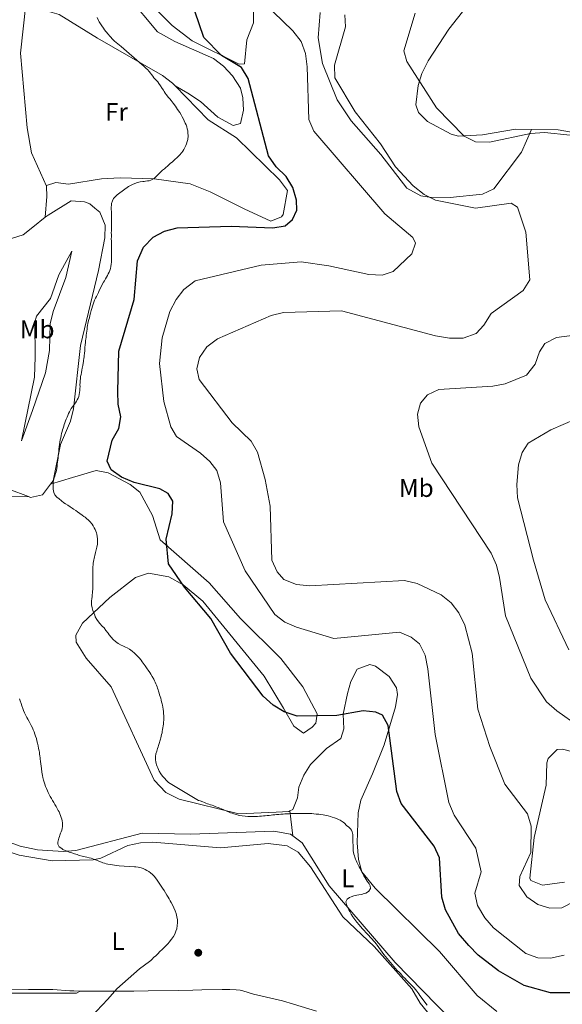
# Model space of a CAD drawing. Units: metres. Extents: x 615599 to 622581, y 4646102 to 4650844.
# Drawn here: x 619242 to 619455, y 4646751 to 4647138 of the extents above; entities that cross this region are included whole.
import ezdxf
from ezdxf.enums import TextEntityAlignment as Align

# ---------------------------------------------------------------- set-up
doc = ezdxf.new("R2010")
doc.units = ezdxf.units.M
doc.header["$MEASUREMENT"] = 0
doc.linetypes.add('DGN Style 3', pattern=[122.30708, 87.3622, -34.94488])
for name, color, linetype, lineweight in [('Nivel 17', 7, 'Continuous', 0), ('Nivel 36', 7, 'Continuous', 0), ('Nivel 37', 7, 'Continuous', 0), ('Nivel 4', 7, 'Continuous', 0), ('Nivel 5', 7, 'Continuous', 0), ('Nivel 61', 7, 'Continuous', 0)]:
    doc.layers.add(name, color=color, linetype=linetype, lineweight=lineweight)
doc.styles.add('Style-Arial Narrow', font='txt')

# ---------------------------------------------------------------- blocks, each defined once
blk = doc.blocks.new('5PERFI')
at = {"layer": 'Nivel 17', "linetype": 'Continuous', "lineweight": 0}
h = blk.add_hatch(color=7, dxfattribs=at)
edge = h.paths.add_edge_path()
edge.add_arc((0.01946544647216797, -0.00144648551940918), 15.59985471814494, 315.0000000018422, 675.0000000018422)

msp = doc.modelspace()

# ---------------------------------------------------------------- linework, layer by layer
at = {"layer": 'Nivel 36', "color": 92, "linetype": 'Continuous', "lineweight": 0, "extrusion": (-0.6828022073909418, -0.03709049027802647, 0.7296611824079674), "elevation": -594938.8900467667, "flags": 128}
msp.add_lwpolyline([(-4606642.831747673, 635333.6414829809), (-4606638.775776768, 635333.6414829809), (-4606630.722957667, 635332.1498380806)], dxfattribs=at)
at = {"layer": 'Nivel 36', "color": 92, "linetype": 'Continuous', "lineweight": 0, "extrusion": (0.002523275208029128, -0.02231951615829401, 0.9997477043137855), "elevation": -101808.0724505551, "flags": 128}
msp.add_lwpolyline([(1137437.530465476, 4546688.441658147), (1137437.530465476, 4546698.236110657)], dxfattribs=at)
at = {"layer": 'Nivel 36', "color": 92, "linetype": 'Continuous', "lineweight": 0}
for points in [[(619517.2199999988, 4647208.940000001, 365.51), (619503.2100000009, 4647192.719999999, 365.84), (619484.8000000007, 4647162.41, 365.66), (619475.2300000004, 4647151.989999998, 365.66), (619470.2300000004, 4647150.260000002, 365.66), (619457.4499999993, 4647158.120000001, 365.66), (619446.7399999984, 4647162.969999999, 365.61), (619440.2600000016, 4647165.34, 365.51), (619435.0700000003, 4647165.539999999, 365.38), (619434.4600000009, 4647165.02, 365.36), (619410.6600000001, 4647134.57, 365.05), (619402.4899999984, 4647122.100000001, 364.95), (619399.9699999988, 4647117.23, 364.9), (619398.5799999982, 4647112.399999999, 364.59), (619397.6799999997, 4647104.809999999, 364.34), (619398.6400000006, 4647101.859999999, 364.29), (619402.2699999996, 4647098.32, 364.21), (619411.4800000004, 4647093.370000001, 364.23), (619414.4400000013, 4647092.539999999, 364.29), (619423.879999999, 4647093.07, 364.29), (619436.870000001, 4647095.239999998, 364.44), (619443.0899999999, 4647095.16, 364.41)], [(619252.4299999997, 4647072.800000001, 342.96), (619246.5599999987, 4647085.93, 341.62), (619244.8999999985, 4647095.77, 341.1), (619242.1900000013, 4647125.120000001, 340.94), (619244.3500000015, 4647144.309999999, 342.37)], [(619244.3500000015, 4647144.309999999, 342.37), (619246.4699999988, 4647143.5, 342.54), (619257.4200000018, 4647140.390000001, 342.96), (619272.5, 4647131.030000001, 343.26), (619298.0700000003, 4647116.420000002, 344.78), (619302.0300000012, 4647113.420000002, 344.99), (619303.0500000007, 4647112.359999999, 345.04)], [(619303.0500000007, 4647112.359999999, 345.04), (619308, 4647109.41, 346.75), (619312.9600000009, 4647106.140000001, 346.72), (619319.8599999994, 4647099.960000001, 346.72), (619325.870000001, 4647096.66, 346.72), (619328.7300000004, 4647097.539999999, 346.87), (619329.8999999985, 4647102.710000001, 347.02), (619329.6499999985, 4647107.66, 347.38), (619328.6900000013, 4647111.379999999, 347.64), (619325.5100000016, 4647116.300000001, 347.79), (619322.0399999991, 4647120.02, 347.79), (619318.0899999999, 4647123.02, 347.79), (619302.8399999999, 4647129.719999999, 347.52), (619296.1400000006, 4647133.600000001, 346.72), (619284.6999999993, 4647147.280000001, 345.66)], [(619294.8900000006, 4647143, 347.18), (619301.8299999982, 4647136.100000001, 348.24), (619309.7600000016, 4647130.039999999, 348.92), (619328.1700000018, 4647120.82, 349.77), (619330.3399999999, 4647120.940000001, 349.77), (619331.2699999996, 4647130.449999999, 350.99), (619333.8099999987, 4647137.149999999, 352.67), (619333.8399999999, 4647142.170000002, 352.89)], [(619443.0899999999, 4647095.16, 364.41), (619439.2199999988, 4647086.210000001, 363.5), (619428.3599999994, 4647071.77, 361.06), (619423.8099999987, 4647069.699999999, 360.63), (619411.1499999985, 4647068.379999999, 360.31), (619404.5300000012, 4647068.260000002, 360.3), (619399.5500000007, 4647069.02, 359.79), (619394.120000001, 4647072.050000001, 359.08), (619383.9200000018, 4647085.32, 358.31), (619372.2600000016, 4647098.510000002, 358.77), (619366.7399999984, 4647106.809999999, 358.06), (619360.9699999988, 4647121.07, 357.2), (619359.2800000012, 4647131.23, 357.53), (619360.0700000003, 4647141.129999999, 358.34)], [(619303.0500000007, 4647112.359999999, 345.04), (619315.9699999988, 4647098.969999999, 345.67), (619327.1099999994, 4647091.82, 347.53), (619344.0500000007, 4647075.280000001, 347.53), (619347.1999999993, 4647071.09, 347.53), (619345.4800000004, 4647061.73, 347.53), (619344.8599999994, 4647060.760000002, 347.53), (619340.5799999982, 4647059.07, 347.53), (619330.1099999994, 4647063.879999999, 347.36), (619316.8500000015, 4647070.66, 345.93), (619308.8999999985, 4647073.75, 345.54), (619294.8200000003, 4647075.699999999, 344.65), (619281.370000001, 4647076.170000002, 343.87), (619274.1099999994, 4647075.77, 343.87), (619261.120000001, 4647073.59, 343.87), (619256.1000000015, 4647074.289999999, 343.39), (619252.4100000001, 4647073.109999999, 342.96), (619252.4299999997, 4647072.800000001, 342.96)], [(619443.0899999999, 4647095.16, 364.41), (619453.5300000012, 4647095.02, 364.36), (619458.0399999991, 4647094.239999998, 364.29), (619475.9899999984, 4647085.760000002, 364.14), (619489.1400000006, 4647085.039999999, 364.29), (619512.2199999988, 4647082.109999999, 364.68), (619521.4499999993, 4647080.280000001, 364.75), (619534.8399999999, 4647075.190000001, 364.9), (619535.1799999997, 4647075.120000001, 364.92)], [(619254.0700000003, 4646955.580000002, 344.3), (619255.0700000003, 4646956.879999999, 344.37), (619257.9600000009, 4646971.239999998, 344.19), (619261.9200000018, 4646980.43, 343.57), (619263.0599999987, 4646985.280000001, 343.38), (619265.7899999991, 4647010.18, 342.94), (619272.9299999997, 4647039.66, 343.47), (619275.3999999985, 4647052.539999999, 343.57), (619275.4800000004, 4647057.440000001, 343.58), (619273.3900000006, 4647062.620000001, 343.57), (619271.4800000004, 4647064.210000001, 343.47), (619269.4600000009, 4647065.899999999, 343.36), (619267.3399999999, 4647066.66, 343.26), (619262.2100000009, 4647067.02, 343.3), (619253.0599999987, 4647061.5, 342.04), (619252, 4647060.649999999, 341.94)], [(619252, 4647060.649999999, 341.94), (619247.0500000007, 4647056.68, 341.48), (619243.3000000007, 4647053.670000002, 341.13), (619238.6600000001, 4647052.260000002, 340.67), (619234.9699999988, 4647051.940000001, 340.38)], [(619262.4600000009, 4647047.289999999, 343.08), (619260.120000001, 4647036.969999999, 342.62), (619255.0399999991, 4647023.580000002, 342.78), (619253.9299999997, 4647018.68, 342.86), (619253.6999999993, 4647008.210000001, 342.78), (619252.0100000016, 4646999.379999999, 342.78), (619247.0100000016, 4646984.530000001, 343.08), (619242.5700000003, 4646972.640000001, 341.71), (619247.7300000004, 4646997.68, 341.1), (619248.0199999996, 4647005.710000001, 339.72), (619247.9400000013, 4647019.390000001, 339.82), (619248.5799999982, 4647021.760000002, 339.88), (619254.0300000012, 4647028.620000001, 340.18), (619257.2800000012, 4647037.960000001, 341.69), (619262.4600000009, 4647047.289999999, 343.08)], [(619188.6099999994, 4646936.960000001, 338.23), (619195.9400000013, 4646935.989999998, 338.08), (619207.7100000009, 4646933.73, 338.69), (619211.8599999994, 4646936.350000001, 338.68), (619213.2800000012, 4646938.399999999, 338.69), (619218.4400000013, 4646950.34, 338.99), (619229.2600000016, 4646965.510000002, 340.52), (619233.2899999991, 4646971.559999999, 342.04), (619232.3200000003, 4646962.760000002, 342.96), (619234.0899999999, 4646957.039999999, 343.57), (619237.6099999994, 4646953.580000002, 343.04), (619245.3200000003, 4646950.719999999, 343.24)], [(619254.0700000003, 4646955.580000002, 344.3), (619262.6600000001, 4646958.239999998, 346.28), (619271.9800000004, 4646960.940000001, 347.35), (619276.6999999993, 4646960.100000001, 347.84), (619285.3999999985, 4646955.510000002, 348.01), (619289.1999999993, 4646952.43, 347.81), (619294.0799999982, 4646943.239999998, 347.81), (619297.1600000001, 4646933.710000001, 348.54), (619316.4400000013, 4646916.780000001, 349.64), (619328.6700000018, 4646902.73, 350.49), (619344.5300000012, 4646887.050000001, 351.01), (619353.1600000001, 4646875.879999999, 350.1), (619358.8500000015, 4646865.27, 349.64), (619358.3200000003, 4646861.600000001, 349.49), (619356.9499999993, 4646860.059999999, 349.33), (619353.4400000013, 4646857.690000001, 348.72), (619349.6499999985, 4646860.390000001, 348.88), (619345.620000001, 4646867.449999999, 349.79), (619338.0199999996, 4646880.050000001, 349.69), (619313.8900000006, 4646909.580000002, 349.73), (619306.2199999988, 4646916.02, 349.62), (619300.5899999999, 4646919.170000002, 348.78), (619292.6099999994, 4646920.66, 347.49), (619287.4200000018, 4646918.84, 347.05), (619277.3000000007, 4646911, 345.59), (619266.5700000003, 4646900.93, 344.46), (619263.9499999993, 4646896.219999999, 344.07), (619264.0700000003, 4646893.510000002, 343.84), (619268.0599999987, 4646887.170000002, 343.39), (619277.9400000013, 4646875.859999999, 343.69), (619294.7600000016, 4646839.140000001, 343.84), (619299.3999999985, 4646834.300000001, 344), (619304.6400000006, 4646831.68, 343.84), (619328.0500000007, 4646825.98, 343.53), (619342.7899999991, 4646826.510000002, 343.69), (619347.75, 4646826.859999999, 344.11), (619348.1400000006, 4646827.050000001, 344.16)], [(619245.3200000003, 4646950.719999999, 343.24), (619246.1099999994, 4646950.420000002, 343.26), (619250.8500000015, 4646951.370000001, 344.08), (619254.0700000003, 4646955.580000002, 344.3)], [(619245.3200000003, 4646950.719999999, 343.24), (619228.5799999982, 4646950.52, 342.48), (619224.0399999991, 4646948.460000001, 342.2), (619220.5599999987, 4646944, 341.9), (619215.6700000018, 4646933.780000001, 340.8), (619212.1999999993, 4646930.670000002, 340.19), (619207.2100000009, 4646930.359999999, 340.04), (619195.9899999984, 4646934.140000001, 339.73), (619188.6099999994, 4646936.960000001, 338.23)], [(619348.1400000006, 4646827.050000001, 344.16), (619349.2899999991, 4646827.600000001, 344.3), (619351.0799999982, 4646832.190000001, 345.14), (619351.7100000009, 4646836.469999999, 345.37), (619353.5799999982, 4646841.09, 345.87), (619356.2600000016, 4646845.309999999, 346.44), (619362.5199999996, 4646851.640000001, 347.81), (619368.129999999, 4646855.59, 347.96), (619369.379999999, 4646859.300000001, 348.72), (619369.0500000007, 4646865.109999999, 349.03), (619370.7899999991, 4646873.210000001, 350.4), (619372.120000001, 4646877.949999999, 350.64), (619374.620000001, 4646882.890000001, 350.86), (619379.5, 4646884.629999999, 351.4), (619381.8399999999, 4646884.02, 351.47), (619387.1600000001, 4646879.949999999, 351.01), (619390.0599999987, 4646875.52, 350.62), (619390.4699999988, 4646872.850000001, 350.4), (619389.6400000006, 4646867.969999999, 350.04), (619385.2100000009, 4646853, 348.62), (619380.5500000007, 4646841.710000001, 346.59), (619376.0300000012, 4646831.27, 346.13), (619375.0100000016, 4646826.370000001, 346.29), (619374.5599999987, 4646814.539999999, 345.76), (619375.1400000006, 4646807.91, 345.67), (619376.3900000006, 4646803.109999999, 345), (619381.5899999999, 4646796.620000001, 344.76), (619407, 4646771.809999999, 345.83), (619421.8000000007, 4646754.43, 345.83), (619429.5100000016, 4646748.09, 346.26)], [(619544.5, 4646871.649999999, 363.13), (619540.870000001, 4646858.34, 363.28), (619538.6600000001, 4646853.879999999, 362.92), (619532.4600000009, 4646847.469999999, 362.72), (619526.3900000006, 4646843.699999999, 363.13), (619520.620000001, 4646842.649999999, 363.43), (619484.5300000012, 4646844.739999998, 363.43), (619474.0599999987, 4646846.489999998, 363.39), (619455.3200000003, 4646851.41, 362.98), (619453.1400000006, 4646851.289999999, 362.98), (619449.629999999, 4646847.629999999, 362.45), (619449.0700000003, 4646845.960000001, 362.22), (619448.8299999982, 4646837.210000001, 361), (619444.1499999985, 4646816.559999999, 359.62), (619442.4600000009, 4646800.559999999, 359.21), (619442.8999999985, 4646799.739999998, 359.16), (619447.370000001, 4646797.809999999, 358.86), (619456.1099999994, 4646799, 358.91)], [(619219, 4646824.43, 337.28), (619224.4400000013, 4646818.18, 336.67), (619228.1999999993, 4646814.870000001, 336.58), (619232.0300000012, 4646812.77, 336.67), (619241.6600000001, 4646809.66, 336.83), (619254.75, 4646807.41, 337.39), (619270.7800000012, 4646807.879999999, 338.44), (619273.7699999996, 4646808.530000001, 338.66), (619284.4200000018, 4646813.489999998, 339.11), (619289.3599999994, 4646814.550000001, 339.39), (619294.3200000003, 4646814.800000001, 339.71), (619320.879999999, 4646812.600000001, 341.1), (619339.6099999994, 4646814.210000001, 342.44), (619347.0599999987, 4646813.330000002, 342.62), (619351.3900000006, 4646810.84, 342.77), (619356.25, 4646805.100000001, 342.77), (619369, 4646785.420000002, 343.84), (619381.3000000007, 4646773.719999999, 343.99), (619396.0599999987, 4646757.059999999, 344.45), (619399.2800000012, 4646751.41, 344.45), (619403.9600000009, 4646745.850000001, 344.14), (619404.0100000016, 4646744.920000002, 344.14)], [(619219, 4646824.43, 337.28), (619220.6499999985, 4646823.25, 337.35), (619232.6700000018, 4646816.640000001, 338.27), (619242.1000000015, 4646813.16, 338.7), (619248.9600000009, 4646811.710000001, 339.03), (619258.9699999988, 4646811.080000002, 339.73), (619263.9600000009, 4646811.52, 340.09), (619290.1000000015, 4646818.370000001, 341.62), (619309.0599999987, 4646817.960000001, 342.08), (619341.7699999996, 4646819.050000001, 343.6), (619348.3900000006, 4646817.960000001, 343.91), (619349.2399999984, 4646817.32, 343.94)], [(619349.2399999984, 4646817.32, 343.94), (619352.9400000013, 4646814.57, 344.06), (619363.5599999987, 4646797.57, 344.46), (619389.5, 4646767.440000001, 345.27), (619411.4200000018, 4646744.989999998, 345.74), (619412.0599999987, 4646744.140000001, 345.79), (619414.4600000009, 4646740.960000001, 345.97), (619420.4899999984, 4646736.48, 345.36)], [(619233.879999999, 4646756.739999998, 336.43), (619245.3900000006, 4646756.859999999, 337.07), (619254.8900000006, 4646756.780000001, 337.58), (619261.6799999997, 4646756.300000001, 337.93), (619263.1799999997, 4646756.239999998, 337.89), (619265.6400000006, 4646756.170000002, 337.74)]]:
    msp.add_polyline3d(points, dxfattribs=at)
at = {"layer": 'Nivel 36', "color": 7, "linetype": 'DGN Style 3', "lineweight": 0}
for points in [[(619265.6400000006, 4646756.170000002, 337.74), (619264.2399999984, 4646755.420000002, 338.2), (619212.3399999999, 4646755.23, 336.44), (619155.8599999994, 4646753.789999999, 333.81), (619125.7399999984, 4646753.07, 332.05), (619121.0799999982, 4646753.379999999, 332.05), (619118.1099999994, 4646753.52, 331.7)], [(619265.6400000006, 4646756.170000002, 337.74), (619266.6799999997, 4646756.140000001, 337.67), (619268.870000001, 4646756.120000001, 337.75), (619272.8399999999, 4646756.109999999, 338.16), (619282.75, 4646756.140000001, 339.69), (619286.7300000004, 4646756.18, 340.06), (619292.4200000018, 4646756.25, 340.14), (619304.4200000018, 4646756.469999999, 339.86), (619309.9200000018, 4646756.57, 339.86), (619313.5700000003, 4646756.640000001, 340), (619321.5700000003, 4646756.809999999, 340.53), (619324.5599999987, 4646756.780000001, 340.74), (619327.0500000007, 4646756.670000002, 340.88), (619328.6099999994, 4646756.539999999, 340.96), (619329.5799999982, 4646756.34, 341), (619333.879999999, 4646754.969999999, 341.17), (619342.3099999987, 4646753.050000001, 341.76), (619345.1799999997, 4646752.330000002, 341.92), (619349.5, 4646751.09, 341.95), (619358.5700000003, 4646748.25, 341.74)]]:
    msp.add_polyline3d(points, dxfattribs=at)
at = {"layer": 'Nivel 4', "color": 30, "linetype": 'Continuous', "lineweight": 30, "elevation": 350, "flags": 128}
msp.add_lwpolyline([(619469.6400000006, 4646755.539999999), (619450.5100000016, 4646755.52), (619440.2100000009, 4646758.330000002), (619430.0700000003, 4646764.09), (619422.1000000015, 4646770.300000001), (619418.5, 4646774.140000001), (619414.3500000015, 4646778.859999999), (619409.3200000003, 4646788.109999999), (619407.8099999987, 4646793.16), (619406.9600000009, 4646808.629999999), (619404.8900000006, 4646813.18), (619391.8399999999, 4646830.02), (619390.1400000006, 4646834.739999998), (619386.7199999988, 4646860.649999999), (619384.5399999991, 4646864.68), (619381.9100000001, 4646865.879999999), (619376.9400000013, 4646866.460000001), (619366.5799999982, 4646864.66), (619350.9600000009, 4646864.289999999), (619345.8599999994, 4646866.080000002), (619341.5799999982, 4646868.670000002), (619337.5799999982, 4646872.219999999), (619324.7800000012, 4646889.120000001), (619317.0399999991, 4646902.809999999), (619306.7699999996, 4646915.039999999), (619300.4800000004, 4646924.280000001), (619299.4499999993, 4646934), (619301.8299999982, 4646943.91), (619302.0599999987, 4646948.899999999), (619300.2899999991, 4646951.879999999), (619297.0100000016, 4646953.780000001), (619286.9699999988, 4646956.280000001), (619281.9699999988, 4646958.32), (619277.8999999985, 4646961.27), (619276.25, 4646964.600000001), (619278.2199999988, 4646972.960000001), (619280.8999999985, 4646977.57), (619281.629999999, 4646982.129999999), (619280.620000001, 4646987.02), (619280.4600000009, 4646992.080000002), (619280.9299999997, 4647007.870000001), (619286.9800000004, 4647028.27), (619288.2899999991, 4647043.52), (619290.629999999, 4647048.84), (619294.4499999993, 4647052.719999999), (619298.8299999982, 4647055.129999999), (619303.8000000007, 4647056.41), (619325.1099999994, 4647057.129999999), (619341.4100000001, 4647056.43), (619346.3299999982, 4647057.25), (619349.1700000018, 4647059.670000002), (619350.9100000001, 4647063.43), (619350.6999999993, 4647067.330000002), (619349.3200000003, 4647072.379999999), (619346.6900000013, 4647076.640000001), (619342.7600000016, 4647080.449999999), (619339.7100000009, 4647084.800000001), (619331.7899999991, 4647115.27), (619329.1400000006, 4647119.52), (619321.2699999996, 4647124.219999999), (619314.3200000003, 4647131.390000001), (619309.0199999996, 4647146.870000001)], dxfattribs=at)
at = {"layer": 'Nivel 5', "color": 30, "linetype": 'Continuous', "lineweight": 0, "flags": 128}
for points, elevation in [([(619355.5300000012, 4647099.07), (619354.870000001, 4647119.73), (619354.3299999982, 4647125.07), (619352.5599999987, 4647129.739999998), (619349.2399999984, 4647134.02), (619341.5700000003, 4647141.469999999)], 355), ([(619397.3099999987, 4647140.879999999), (619392.9100000001, 4647126.039999999), (619394.0799999982, 4647121.890000001), (619405.7199999988, 4647103.719999999), (619416.6099999994, 4647092.469999999), (619421.1400000006, 4647090.330000002), (619426.6400000006, 4647090.100000001), (619442.6900000013, 4647093.559999999), (619448.1700000018, 4647093.98), (619458.2399999984, 4647092.949999999)], 365), ([(619277.9899999984, 4647062.879999999), (619277.9299999997, 4647063.620000001), (619277.9200000018, 4647064.16), (619277.9100000001, 4647064.710000001), (619277.9499999993, 4647065.300000001), (619277.9899999984, 4647066), (619278.3599999994, 4647067.140000001), (619278.8500000015, 4647067.940000001), (619279.4800000004, 4647068.690000001), (619280.3000000007, 4647069.449999999), (619281.2300000004, 4647070.16), (619282.2100000009, 4647070.920000002), (619283.2300000004, 4647071.68), (619284.2100000009, 4647072.34), (619284.75, 4647072.690000001), (619285.6799999997, 4647073.199999999), (619286.2199999988, 4647073.510000002), (619287.1499999985, 4647073.920000002), (619288.1799999997, 4647074.289999999), (619289.2699999996, 4647074.5), (619290.3500000015, 4647074.719999999), (619290.8999999985, 4647074.73), (619291.4400000013, 4647074.84), (619292.1799999997, 4647074.899999999), (619292.870000001, 4647075.010000002), (619293.5100000016, 4647075.170000002), (619294.0500000007, 4647075.43), (619294.7399999984, 4647075.879999999), (619295.5599999987, 4647076.640000001), (619296.4899999984, 4647077.600000001), (619297.5599999987, 4647078.649999999), (619298.1000000015, 4647079.109999999), (619298.7800000012, 4647079.710000001), (619299.3099999987, 4647080.219999999), (619300, 4647080.77), (619300.5300000012, 4647081.280000001), (619301.2100000009, 4647081.879999999), (619301.8000000007, 4647082.34), (619302.4800000004, 4647082.940000001), (619303.0199999996, 4647083.449999999), (619303.6499999985, 4647084.050000001), (619304.7199999988, 4647085.059999999), (619305.6900000013, 4647086.120000001), (619306.0799999982, 4647086.670000002), (619306.4100000001, 4647087.27), (619306.8399999999, 4647088.059999999), (619307.1799999997, 4647088.809999999), (619307.4600000009, 4647089.510000002), (619307.7899999991, 4647090.460000001), (619307.9800000004, 4647091.199999999), (619308.1499999985, 4647092.640000001), (619308.0799999982, 4647093.830000002), (619308.0199999996, 4647094.57), (619307.8000000007, 4647095.449999999), (619307.6000000015, 4647096.140000001), (619307.3299999982, 4647096.98), (619307.0199999996, 4647097.670000002), (619306.6099999994, 4647098.5), (619306.2600000016, 4647099.239999998), (619305.7899999991, 4647100.120000001), (619305.3900000006, 4647100.850000001), (619304.8200000003, 4647101.780000001), (619304.0100000016, 4647103.010000002), (619303.1499999985, 4647104.280000001), (619302.2899999991, 4647105.449999999), (619301.4299999997, 4647106.52), (619300.9200000018, 4647107.16), (619300.4200000018, 4647107.789999999), (619299.5100000016, 4647108.91), (619299.1499999985, 4647109.449999999), (619298.6999999993, 4647110.039999999), (619298.3900000006, 4647110.580000002), (619297.9800000004, 4647111.210000001), (619297.2699999996, 4647112.289999999), (619296.6099999994, 4647113.219999999), (619296.1600000001, 4647113.850000001), (619295.3500000015, 4647114.780000001), (619294.6900000013, 4647115.510000002), (619294.2399999984, 4647116.140000001), (619293.7800000012, 4647116.73), (619293.3299999982, 4647117.32), (619292.8200000003, 4647117.949999999), (619292.1600000001, 4647118.68), (619291.6600000001, 4647119.170000002), (619291.1600000001, 4647119.649999999), (619290.5599999987, 4647120.140000001), (619290, 4647120.52), (619281.7699999996, 4647127.75), (619279.1999999993, 4647129.93), (619278.3000000007, 4647130.809999999), (619277.7899999991, 4647131.440000001), (619277.2399999984, 4647132.030000001), (619276.7800000012, 4647132.559999999), (619275.8299999982, 4647133.640000001), (619275.2699999996, 4647134.370000001), (619274.8599999994, 4647134.949999999), (619274.1999999993, 4647135.98), (619273.6900000013, 4647136.760000002), (619273.1900000013, 4647137.550000001), (619272.879999999, 4647138.080000002), (619272.3200000003, 4647139.16)], 345), ([(619464.4699999988, 4646793.73), (619455.0799999982, 4646788.940000001), (619450.3200000003, 4646788.789999999), (619445.5500000007, 4646790.260000002), (619441.25, 4646793.199999999), (619438.2199999988, 4646797.77), (619438.5199999996, 4646801.210000001), (619442.879999999, 4646810.739999998), (619443.0300000012, 4646821.129999999), (619441.5599999987, 4646825.91), (619432.5899999999, 4646837.539999999), (619426.7600000016, 4646852.359999999), (619422.0599999987, 4646867.129999999), (619419.8399999999, 4646889.120000001), (619416.8999999985, 4646900.199999999), (619414.5599999987, 4646904.949999999), (619411.5300000012, 4646908.940000001), (619407.5700000003, 4646912.02), (619398.1999999993, 4646916.550000001), (619393.129999999, 4646917.690000001), (619355.9299999997, 4646915.629999999), (619350.7699999996, 4646916.199999999), (619345.7800000012, 4646918.120000001), (619343.1600000001, 4646921.149999999), (619341.0899999999, 4646925.739999998), (619340.379999999, 4646947.02), (619338.4600000009, 4646957.469999999), (619335.4200000018, 4646968.25), (619332.8900000006, 4646972.559999999), (619325.5, 4646979.789999999), (619312.4699999988, 4646996.760000002), (619311.6099999994, 4647001.010000002), (619312.5799999982, 4647005.460000001), (619315.4200000018, 4647009.580000002), (619319.6600000001, 4647012.780000001), (619340.75, 4647021.93), (619345.6000000015, 4647023.16), (619368.379999999, 4647023.830000002), (619405.3299999982, 4647014.030000001), (619410.8900000006, 4647013), (619416.2600000016, 4647013.050000001), (619421.4100000001, 4647014.920000002), (619424.4100000001, 4647018.140000001), (619427.2100000009, 4647022.699999999), (619439.7800000012, 4647031.780000001), (619442.4800000004, 4647036.010000002), (619440.8500000015, 4647054.710000001), (619437.5899999999, 4647064.57), (619435.0599999987, 4647066.140000001), (619421.120000001, 4647064.140000001), (619405.4299999997, 4647067.300000001), (619400.9600000009, 4647069.539999999), (619396.629999999, 4647072.98), (619389.5799999982, 4647080.43), (619383.7899999991, 4647089.539999999), (619373.7600000016, 4647102.07), (619365.8399999999, 4647115.460000001), (619365.7100000009, 4647120.449999999), (619370, 4647135.469999999), (619369.7399999984, 4647140.219999999)], 360), ([(619456, 4646770.300000001), (619450.5599999987, 4646769.140000001), (619445.5599999987, 4646769.219999999), (619440.879999999, 4646771.030000001), (619428.1499999985, 4646781.09), (619424.75, 4646785.059999999), (619421.9299999997, 4646789.789999999), (619420.8599999994, 4646794.699999999), (619423.2699999996, 4646803.059999999), (619421.2300000004, 4646812.359999999), (619412.7399999984, 4646825.440000001), (619410.6400000006, 4646830.330000002), (619405.2399999984, 4646857.16), (619402.3399999999, 4646883.02), (619401.3099999987, 4646888.34), (619399.1000000015, 4646892.82), (619395.7800000012, 4646895.48), (619391.1700000018, 4646897.420000002), (619365.3900000006, 4646894.899999999), (619350.7300000004, 4646899.34), (619346.1000000015, 4646901.280000001), (619342.1900000013, 4646904.399999999), (619330.5599999987, 4646921.550000001), (619322.0500000007, 4646940.82), (619320.8200000003, 4646956.080000002), (619319.4499999993, 4646961.010000002), (619316.6900000013, 4646964.52), (619312.9400000013, 4646967.830000002), (619303.5599999987, 4646974.300000001), (619301.3900000006, 4646978.210000001), (619298.6400000006, 4646988.080000002), (619296.8299999982, 4647003.129999999), (619297.9800000004, 4647013.210000001), (619300.9600000009, 4647023.52), (619303.379999999, 4647028.289999999), (619306.4200000018, 4647032.239999998), (619310.9100000001, 4647035.670000002), (619336.8399999999, 4647041.760000002), (619352.5300000012, 4647043.02), (619363.4899999984, 4647041.52), (619379.1900000013, 4647038.120000001), (619384.4600000009, 4647037.800000001), (619388.7800000012, 4647039.260000002), (619396.0899999999, 4647046.260000002), (619397.5700000003, 4647050.379999999), (619396.4699999988, 4647052.640000001), (619385.5, 4647061.969999999), (619357.5, 4647094.460000001), (619355.5300000012, 4647099.07)], 355), ([(619262.6499999985, 4646986.030000001), (619263.0399999991, 4646986.530000001), (619263.4800000004, 4646987.129999999), (619263.8099999987, 4646987.640000001), (619264.25, 4646988.239999998), (619264.5399999991, 4646988.780000001), (619264.870000001, 4646989.48), (619265.1099999994, 4646990.129999999), (619265.3399999999, 4646990.93), (619265.4299999997, 4646991.670000002), (619265.5100000016, 4646992.41), (619265.6000000015, 4646993.300000001), (619265.629999999, 4646994.050000001), (619265.620000001, 4646994.739999998), (619265.6499999985, 4646995.629999999), (619265.6900000013, 4646996.32), (619265.7800000012, 4646997.170000002), (619265.8599999994, 4646997.91), (619266.0399999991, 4646998.760000002), (619266.1799999997, 4646999.5), (619266.3599999994, 4647000.440000001), (619266.5399999991, 4647001.289999999), (619266.7199999988, 4647002.330000002), (619266.9100000001, 4647003.27), (619267, 4647003.82), (619267.0399999991, 4647004.359999999), (619267.120000001, 4647004.960000001), (619267.2600000016, 4647005.850000001), (619267.3000000007, 4647006.399999999), (619267.3900000006, 4647006.940000001), (619267.5100000016, 4647008.379999999), (619267.5899999999, 4647009.32), (619267.7199999988, 4647010.460000001), (619267.8000000007, 4647011.399999999), (619267.8399999999, 4647011.940000001), (619267.9299999997, 4647012.789999999), (619268.0199999996, 4647013.330000002), (619268.1000000015, 4647014.18), (619268.1900000013, 4647014.969999999), (619268.3200000003, 4647015.859999999), (619268.4100000001, 4647016.559999999), (619268.4899999984, 4647017.350000001), (619268.629999999, 4647018), (619268.7600000016, 4647018.789999999), (619268.8999999985, 4647019.48), (619269.0799999982, 4647020.330000002), (619269.3200000003, 4647021.07), (619269.5500000007, 4647022.02), (619269.7800000012, 4647022.859999999), (619270.0100000016, 4647023.91), (619270.2399999984, 4647024.75), (619270.5199999996, 4647025.649999999), (619270.7600000016, 4647026.390000001), (619271.0899999999, 4647027.239999998), (619271.379999999, 4647027.940000001), (619271.7600000016, 4647028.780000001), (619272.1400000006, 4647029.48), (619272.4800000004, 4647030.18), (619272.8599999994, 4647031.080000002), (619273.1900000013, 4647031.830000002), (619273.7600000016, 4647033.02), (619274.3399999999, 4647034.170000002), (619274.8200000003, 4647035.02), (619275.1999999993, 4647035.670000002), (619275.629999999, 4647036.370000001), (619276.0199999996, 4647037.02), (619276.4499999993, 4647037.719999999), (619276.7399999984, 4647038.32), (619277.120000001, 4647039.07), (619277.3599999994, 4647039.719999999), (619277.6400000006, 4647040.510000002), (619277.7800000012, 4647041.260000002), (619277.9100000001, 4647042.149999999), (619277.9899999984, 4647042.940000001), (619278.0300000012, 4647043.830000002), (619278.0599999987, 4647044.620000001), (619278.0500000007, 4647045.469999999), (619278.0399999991, 4647046.210000001), (619278.0199999996, 4647046.949999999), (619278.0100000016, 4647047.890000001), (619277.9899999984, 4647048.68), (619277.9800000004, 4647049.52), (619277.9600000009, 4647050.460000001), (619277.9499999993, 4647051.25), (619277.9299999997, 4647052.190000001), (619277.9699999988, 4647052.98), (619277.9499999993, 4647053.82), (619277.9400000013, 4647054.52), (619277.9800000004, 4647055.309999999), (619278.0199999996, 4647055.899999999), (619278, 4647056.600000001), (619278.0399999991, 4647057.140000001), (619278.0300000012, 4647057.830000002), (619278.0700000003, 4647058.43), (619278.0599999987, 4647059.120000001), (619278.0500000007, 4647059.710000001), (619278.0399999991, 4647060.41), (619278.0300000012, 4647061), (619278.0100000016, 4647061.690000001), (619278, 4647062.280000001), (619277.9899999984, 4647062.879999999)], 345), ([(619470.0599999987, 4647015.550000001), (619452.879999999, 4647013.359999999), (619448.379999999, 4647010.91), (619446.2399999984, 4647007.620000001), (619444.5500000007, 4647002.760000002), (619441.120000001, 4646998.539999999), (619432.7800000012, 4646995.02), (619427.8399999999, 4646994.140000001), (619406.7399999984, 4646992.84), (619402.2100000009, 4646990.760000002), (619399.4699999988, 4646987.43), (619398.2399999984, 4646983.09), (619398.879999999, 4646978.129999999), (619403.9200000018, 4646963.82), (619427.2899999991, 4646928.5), (619429.3900000006, 4646923.73), (619430.5399999991, 4646918.870000001), (619432.9400000013, 4646903.760000002), (619442.8000000007, 4646879.280000001), (619448.9400000013, 4646869.93), (619453.0799999982, 4646866.379999999), (619461.620000001, 4646860.399999999)], 365), ([(619270.5899999999, 4646913.550000001), (619270.629999999, 4646914.190000001), (619270.6600000001, 4646914.98), (619270.6999999993, 4646915.620000001), (619270.6900000013, 4646916.370000001), (619270.6799999997, 4646916.960000001), (619270.6700000018, 4646917.600000001), (619270.6499999985, 4646918.399999999), (619270.6400000006, 4646919.039999999), (619270.629999999, 4646919.879999999), (619270.620000001, 4646920.420000002), (619270.6600000001, 4646921.120000001), (619270.6499999985, 4646921.710000001), (619270.6799999997, 4646922.449999999), (619270.7199999988, 4646923.050000001), (619270.8099999987, 4646923.84), (619270.8399999999, 4646924.48), (619270.9299999997, 4646925.23), (619271.0199999996, 4646925.870000001), (619271.1600000001, 4646926.420000002), (619271.3000000007, 4646927.059999999), (619271.4299999997, 4646927.609999999), (619271.7100000009, 4646928.75), (619271.9899999984, 4646929.800000001), (619272.2199999988, 4646930.890000001), (619272.4499999993, 4646931.98), (619272.4800000004, 4646932.77), (619272.5199999996, 4646933.370000001), (619272.5100000016, 4646934.109999999), (619272.3900000006, 4646935.050000001), (619272.2300000004, 4646935.940000001), (619272.0700000003, 4646936.530000001), (619271.8099999987, 4646937.16), (619271.5599999987, 4646937.75), (619271.25, 4646938.390000001), (619270.7399999984, 4646939.219999999), (619270.379999999, 4646939.809999999), (619269.4699999988, 4646940.879999999), (619268.9699999988, 4646941.420000002), (619268.2100000009, 4646942.100000001), (619267.6099999994, 4646942.580000002), (619267.1099999994, 4646942.920000002), (619266.4600000009, 4646943.399999999), (619265.5100000016, 4646944.030000001), (619264.6099999994, 4646944.760000002), (619263.9600000009, 4646945.239999998), (619263.0500000007, 4646945.82), (619262.5, 4646946.16), (619261.75, 4646946.640000001), (619260.8000000007, 4646947.309999999), (619259.8999999985, 4646947.890000001), (619259.3000000007, 4646948.330000002), (619258.3500000015, 4646949.050000001), (619257.4400000013, 4646949.780000001), (619256.5399999991, 4646950.550000001), (619255.7800000012, 4646951.43), (619255.3200000003, 4646952.359999999), (619255.1600000001, 4646953.050000001), (619255.1000000015, 4646953.699999999), (619255.0899999999, 4646954.34), (619255.0799999982, 4646955.030000001), (619255.0599999987, 4646955.82), (619255.1000000015, 4646956.420000002), (619255.2399999984, 4646957.109999999), (619255.379999999, 4646957.760000002), (619255.7100000009, 4646958.75), (619256.0399999991, 4646959.75), (619256.2199999988, 4646960.440000001), (619256.3599999994, 4646961.09), (619256.5, 4646961.73), (619256.629999999, 4646962.629999999), (619256.7100000009, 4646963.420000002), (619256.8399999999, 4646964.359999999), (619256.9299999997, 4646965.100000001), (619257.0599999987, 4646966), (619257.1000000015, 4646966.739999998), (619257.1799999997, 4646967.68), (619257.2699999996, 4646968.420000002), (619257.3500000015, 4646969.420000002), (619257.4400000013, 4646970.260000002), (619257.5700000003, 4646971.25), (619257.6999999993, 4646972.09), (619257.879999999, 4646973.09), (619258.0599999987, 4646973.879999999), (619258.25, 4646974.780000001), (619258.379999999, 4646975.52), (619258.620000001, 4646976.32), (619258.8000000007, 4646977.010000002), (619258.9899999984, 4646977.66), (619259.2199999988, 4646978.399999999), (619259.4600000009, 4646979.050000001), (619259.6999999993, 4646979.699999999), (619259.9800000004, 4646980.489999998), (619260.2100000009, 4646981.190000001), (619260.5500000007, 4646981.989999998), (619260.8299999982, 4646982.68), (619261.1600000001, 4646983.43), (619261.5, 4646984.080000002), (619261.879999999, 4646984.830000002), (619262.2199999988, 4646985.379999999), (619262.6499999985, 4646986.030000001)], 345), ([(619465.1799999997, 4646983.260000002), (619450.75, 4646976.960000001), (619441.7600000016, 4646971.690000001), (619439.3900000006, 4646968.02), (619437.9600000009, 4646963.23), (619437.2800000012, 4646955.440000001), (619437.5700000003, 4646950.199999999), (619443.9400000013, 4646925.75)], 370), ([(619443.9400000013, 4646925.75), (619448.4400000013, 4646910.09), (619457.75, 4646890.48)], 370), ([(619312.8399999999, 4646830.969999999), (619312.1900000013, 4646831.199999999), (619300.3900000006, 4646838.27), (619298.0700000003, 4646840.800000001), (619297.4100000001, 4646841.68), (619296.8000000007, 4646842.760000002), (619296.4899999984, 4646843.300000001), (619296.1799999997, 4646843.989999998), (619295.9800000004, 4646844.530000001), (619295.7199999988, 4646845.170000002), (619295.5599999987, 4646845.710000001), (619295.3999999985, 4646846.350000001), (619295.2899999991, 4646847.140000001), (619295.2800000012, 4646847.73), (619295.3200000003, 4646848.469999999), (619295.5, 4646849.52), (619295.7699999996, 4646850.609999999), (619296.1000000015, 4646851.600000001), (619296.3399999999, 4646852.25), (619296.4800000004, 4646852.800000001), (619296.8500000015, 4646853.989999998), (619297.0399999991, 4646854.539999999), (619297.2300000004, 4646855.239999998), (619297.3599999994, 4646855.780000001), (619297.5500000007, 4646856.48), (619297.6900000013, 4646857.07), (619297.879999999, 4646857.77), (619297.9600000009, 4646858.359999999), (619298.1000000015, 4646859.109999999), (619298.2399999984, 4646859.760000002), (619298.3200000003, 4646860.5), (619298.4100000001, 4646861.190000001), (619298.4899999984, 4646862.039999999), (619298.5300000012, 4646862.780000001), (619298.5599999987, 4646863.670000002), (619298.5500000007, 4646864.460000001), (619298.4800000004, 4646865.449999999), (619298.4200000018, 4646866.239999998), (619298.3099999987, 4646867.030000001), (619298.1900000013, 4646867.920000002), (619298.0300000012, 4646868.609999999), (619297.9200000018, 4646869.25), (619297.7100000009, 4646870.039999999), (619297.5500000007, 4646870.68), (619297.3399999999, 4646871.41), (619297.129999999, 4646872.050000001), (619296.9200000018, 4646872.789999999), (619296.7100000009, 4646873.379999999), (619296.5, 4646874.120000001), (619296.3000000007, 4646874.66), (619296.0899999999, 4646875.350000001), (619295.9299999997, 4646875.940000001), (619295.6700000018, 4646876.580000002), (619295.4600000009, 4646877.120000001), (619295.1999999993, 4646877.710000001), (619294.9499999993, 4646878.25), (619294.6400000006, 4646878.84), (619294.0300000012, 4646879.920000002), (619293.4699999988, 4646880.899999999), (619293.0599999987, 4646881.48), (619292.3999999985, 4646882.460000001), (619292, 4646883), (619291.2300000004, 4646884.120000001), (619290.4699999988, 4646885.199999999), (619290.120000001, 4646885.73), (619289.7100000009, 4646886.32), (619288.8500000015, 4646887.300000001), (619288, 4646888.27), (619287.0899999999, 4646889.140000001), (619286.1400000006, 4646889.920000002), (619285.129999999, 4646890.640000001), (619284.1799999997, 4646891.170000002), (619283.5399999991, 4646891.510000002), (619282.4899999984, 4646892.030000001), (619281.8399999999, 4646892.32), (619280.6900000013, 4646892.940000001), (619279.5899999999, 4646893.66), (619278.6400000006, 4646894.489999998), (619277.8299999982, 4646895.370000001), (619277.120000001, 4646896.289999999), (619276.6600000001, 4646896.93), (619275.8000000007, 4646898.100000001), (619275.1000000015, 4646899.030000001), (619274.3900000006, 4646899.809999999), (619273.4299999997, 4646900.830000002), (619272.9200000018, 4646901.469999999), (619272.2699999996, 4646902.390000001), (619271.6499999985, 4646903.469999999), (619271.3999999985, 4646904.010000002), (619271.1400000006, 4646904.699999999), (619270.9299999997, 4646905.289999999), (619270.6700000018, 4646905.93), (619270.3599999994, 4646907.010000002), (619270.1900000013, 4646908.149999999), (619270.1700000018, 4646908.940000001), (619270.2100000009, 4646909.629999999), (619270.2899999991, 4646910.620000001), (619270.379999999, 4646911.32), (619270.4200000018, 4646912.010000002), (619270.5, 4646912.850000001), (619270.5899999999, 4646913.550000001)], 345), ([(619261.4200000018, 4646810.84), (619260.5199999996, 4646811.18), (619259.8299999982, 4646811.460000001), (619258.9299999997, 4646811.940000001), (619258.4299999997, 4646812.280000001), (619257.379999999, 4646813), (619256.8599999994, 4646813.93), (619256.8999999985, 4646814.77), (619257.129999999, 4646815.82), (619257.3200000003, 4646816.359999999), (619257.5500000007, 4646817.010000002), (619257.7399999984, 4646817.559999999), (619257.9800000004, 4646818.260000002), (619258.2100000009, 4646818.800000001), (619258.4499999993, 4646819.550000001), (619258.5899999999, 4646820.140000001), (619258.7199999988, 4646820.940000001), (619258.7600000016, 4646821.629999999), (619258.6999999993, 4646822.32), (619258.629999999, 4646823.16), (619258.4699999988, 4646823.850000001), (619258.2600000016, 4646824.489999998), (619258, 4646825.280000001), (619257.7399999984, 4646825.870000001), (619257.379999999, 4646826.66), (619257.0300000012, 4646827.289999999), (619256.620000001, 4646828.080000002), (619256.2600000016, 4646828.809999999), (619255.75, 4646829.640000001), (619255.3399999999, 4646830.330000002), (619254.8299999982, 4646831.210000001), (619254.4200000018, 4646831.949999999), (619253.9600000009, 4646832.780000001), (619253.5599999987, 4646833.510000002), (619253.1499999985, 4646834.350000001), (619252.7899999991, 4646835.030000001), (619252.4299999997, 4646835.920000002), (619252.120000001, 4646836.66), (619251.8000000007, 4646837.539999999), (619251.5399999991, 4646838.330000002), (619251.2800000012, 4646839.16), (619251.0700000003, 4646840.149999999), (619250.8999999985, 4646840.989999998), (619250.6799999997, 4646842.370000001), (619250.4600000009, 4646843.699999999), (619250.3399999999, 4646844.690000001), (619250.2300000004, 4646845.530000001), (619250.1099999994, 4646846.559999999), (619250, 4646847.5), (619249.9400000013, 4646848.039999999), (619249.879999999, 4646848.59), (619249.7600000016, 4646849.580000002), (619249.6600000001, 4646850.120000001), (619249.5500000007, 4646850.710000001), (619249.379999999, 4646851.649999999), (619249.1700000018, 4646852.73), (619248.9499999993, 4646853.670000002), (619248.6900000013, 4646854.699999999), (619248.4800000004, 4646855.489999998), (619248.1600000001, 4646856.469999999), (619247.8999999985, 4646857.260000002), (619247.5899999999, 4646858.149999999), (619247.2800000012, 4646858.93), (619246.9200000018, 4646859.719999999), (619246.4600000009, 4646860.649999999), (619246.0500000007, 4646861.440000001), (619245.6400000006, 4646862.219999999), (619245.129999999, 4646863.149999999), (619244.7199999988, 4646863.879999999), (619244.2100000009, 4646864.82), (619243.8500000015, 4646865.600000001), (619243.4400000013, 4646866.539999999), (619243.120000001, 4646867.370000001), (619242.7600000016, 4646868.399999999), (619242.4499999993, 4646869.289999999), (619242.129999999, 4646870.32), (619241.870000001, 4646871.16)], 340), ([(619374.2399999984, 4646807.539999999), (619373.9800000004, 4646808.129999999), (619373.7199999988, 4646808.870000001), (619373.5199999996, 4646809.41), (619373.3099999987, 4646810.100000001), (619373.1499999985, 4646810.690000001), (619373.0399999991, 4646811.330000002), (619372.9800000004, 4646811.879999999), (619372.9699999988, 4646812.52), (619372.9600000009, 4646813.059999999), (619372.9400000013, 4646813.809999999), (619372.9299999997, 4646814.399999999), (619372.9200000018, 4646815.140000001), (619372.9100000001, 4646815.780000001), (619372.8999999985, 4646816.580000002), (619372.8399999999, 4646817.170000002), (619372.8299999982, 4646817.809999999), (619372.7199999988, 4646818.350000001), (619372.5599999987, 4646818.890000001), (619372.3000000007, 4646819.48), (619371.8999999985, 4646820.02), (619371.2399999984, 4646820.649999999), (619370.4400000013, 4646821.379999999), (619369.5799999982, 4646822.210000001), (619369.0300000012, 4646822.59), (619367.879999999, 4646823.370000001), (619367.2300000004, 4646823.649999999), (619366.4400000013, 4646824.030000001), (619365.6900000013, 4646824.32), (619364.7899999991, 4646824.649999999), (619364.0500000007, 4646824.879999999), (619363.1999999993, 4646825.120000001), (619362.4600000009, 4646825.25), (619361.2600000016, 4646825.48), (619360.3200000003, 4646825.66), (619359.4800000004, 4646825.739999998), (619358.4899999984, 4646825.82), (619357.6000000015, 4646825.91), (619356.8000000007, 4646825.989999998), (619355.8099999987, 4646826.080000002), (619355.0199999996, 4646826.109999999), (619354.2300000004, 4646826.100000001), (619353.3900000006, 4646826.080000002), (619352.6999999993, 4646826.07), (619351.8999999985, 4646826.059999999), (619351.2600000016, 4646826), (619350.4699999988, 4646826.030000001), (619349.8299999982, 4646826.02), (619349.0799999982, 4646826.010000002), (619348.4400000013, 4646826), (619347.6999999993, 4646825.98), (619347.0100000016, 4646825.920000002), (619346.1700000018, 4646825.91), (619345.4299999997, 4646825.84), (619344.5399999991, 4646825.780000001), (619343.75, 4646825.719999999), (619342.8599999994, 4646825.600000001), (619342.1700000018, 4646825.539999999), (619341.379999999, 4646825.48), (619340.7399999984, 4646825.370000001), (619340.0399999991, 4646825.309999999), (619339.1999999993, 4646825.239999998), (619338.4600000009, 4646825.18), (619337.7699999996, 4646825.120000001), (619336.9299999997, 4646825.059999999), (619336.2399999984, 4646824.989999998), (619335.4499999993, 4646824.93), (619334.8099999987, 4646824.920000002), (619334.120000001, 4646824.859999999), (619333.5199999996, 4646824.850000001), (619332.8299999982, 4646824.879999999), (619332.2800000012, 4646824.879999999), (619331.6400000006, 4646824.91), (619330.5, 4646824.940000001), (619329.4100000001, 4646825.07), (619328.3200000003, 4646825.300000001), (619327.7699999996, 4646825.440000001), (619327.1799999997, 4646825.629999999), (619326.629999999, 4646825.77), (619326.0799999982, 4646825.960000001), (619325.4299999997, 4646826.190000001), (619324.8399999999, 4646826.330000002), (619324.2899999991, 4646826.57), (619323.6400000006, 4646826.800000001), (619323.1000000015, 4646827.039999999), (619322.3999999985, 4646827.330000002), (619321.8500000015, 4646827.559999999), (619321.1999999993, 4646827.850000001), (619320.6000000015, 4646828.09), (619319.9600000009, 4646828.370000001), (619319.4100000001, 4646828.559999999), (619318.7600000016, 4646828.850000001), (619318.2100000009, 4646829.030000001), (619317.5199999996, 4646829.27), (619316.9699999988, 4646829.460000001), (619316.2699999996, 4646829.690000001), (619315.7199999988, 4646829.879999999), (619315.0799999982, 4646830.120000001), (619314.5300000012, 4646830.359999999), (619313.879999999, 4646830.59), (619312.8399999999, 4646830.969999999)], 345), ([(619267.6400000006, 4646743.57), (619276.5799999982, 4646752.989999998), (619280.0599999987, 4646757.050000001), (619289.0300000012, 4646764.920000002), (619292.9400000013, 4646767.760000002), (619293.4200000018, 4646768.260000002), (619294.0100000016, 4646768.77), (619294.6900000013, 4646769.469999999), (619295.2699999996, 4646769.98), (619296.3399999999, 4646770.98), (619296.9299999997, 4646771.59), (619298.1000000015, 4646772.699999999), (619298.7800000012, 4646773.399999999), (619299.6499999985, 4646774.210000001), (619300.2399999984, 4646774.91), (619300.620000001, 4646775.41), (619301.5899999999, 4646776.620000001), (619301.9800000004, 4646777.120000001), (619302.3599999994, 4646777.620000001), (619302.8399999999, 4646778.620000001), (619303.3200000003, 4646779.710000001), (619303.6999999993, 4646780.710000001), (619303.870000001, 4646782), (619303.9499999993, 4646783.09), (619303.9400000013, 4646783.68), (619303.9299999997, 4646784.27), (619303.7100000009, 4646785.460000001), (619303.5, 4646786.050000001), (619303.3900000006, 4646786.739999998), (619302.9800000004, 4646787.82), (619302.5599999987, 4646788.899999999), (619301.9499999993, 4646790.080000002), (619301.4400000013, 4646791.059999999), (619301.129999999, 4646791.649999999), (619300.620000001, 4646792.530000001), (619300.3099999987, 4646793.120000001), (619299.8099999987, 4646793.899999999), (619299.1999999993, 4646794.879999999), (619298.6900000013, 4646795.760000002), (619298.0799999982, 4646796.640000001), (619297.5700000003, 4646797.420000002), (619297.0599999987, 4646798.300000001), (619296.5500000007, 4646799.09), (619295.7399999984, 4646800.260000002), (619294.7300000004, 4646801.43), (619294.120000001, 4646802.010000002), (619293.3200000003, 4646802.690000001), (619292.7199999988, 4646803.18), (619291.9200000018, 4646803.66), (619291.2199999988, 4646804.039999999), (619290.4200000018, 4646804.420000002), (619289.7300000004, 4646804.609999999), (619289.129999999, 4646804.800000001), (619288.5300000012, 4646804.98), (619287.6400000006, 4646805.07), (619287.0500000007, 4646805.059999999), (619281.0500000007, 4646805.449999999), (619276.5899999999, 4646806.109999999), (619275.9400000013, 4646806.25), (619275.25, 4646806.48), (619274.6499999985, 4646806.670000002), (619274.0500000007, 4646806.91), (619273.0599999987, 4646807.289999999), (619272.1600000001, 4646807.670000002), (619271.3099999987, 4646808), (619270.620000001, 4646808.23), (619269.9699999988, 4646808.469999999), (619269.2199999988, 4646808.600000001), (619268.2800000012, 4646808.84), (619267.0399999991, 4646809.109999999), (619266.4400000013, 4646809.25), (619265.3500000015, 4646809.580000002), (619264.5500000007, 4646809.859999999), (619263.4600000009, 4646810.190000001), (619262.4100000001, 4646810.559999999), (619261.4200000018, 4646810.84)], 340), ([(619402.0399999991, 4646750.690000001), (619399.25, 4646754.399999999), (619398.75, 4646755.039999999), (619398.3900000006, 4646755.620000001), (619397.9899999984, 4646756.16), (619397.5300000012, 4646756.800000001), (619396.9200000018, 4646757.530000001), (619396.0700000003, 4646758.399999999), (619395.5100000016, 4646758.940000001), (619394.5599999987, 4646759.760000002), (619393.9600000009, 4646760.440000001), (619393.3999999985, 4646761.129999999), (619392.5899999999, 4646761.949999999), (619391.5799999982, 4646763.080000002), (619391.129999999, 4646763.609999999), (619390.2800000012, 4646764.239999998), (619385.120000001, 4646770.530000001), (619382.4899999984, 4646774.199999999), (619382.0300000012, 4646774.73), (619381.4800000004, 4646775.420000002), (619381.0199999996, 4646775.949999999), (619380.4699999988, 4646776.580000002), (619379.7100000009, 4646777.460000001), (619379.1499999985, 4646778.100000001), (619378.1499999985, 4646779.120000001), (619377.2399999984, 4646780.09), (619376.6799999997, 4646780.68), (619375.8299999982, 4646781.649999999), (619375.370000001, 4646782.239999998), (619374.5100000016, 4646783.309999999), (619373.6499999985, 4646784.379999999), (619372.8900000006, 4646785.41), (619372.2300000004, 4646786.440000001), (619371.6700000018, 4646787.460000001), (619371.3099999987, 4646788.149999999), (619371, 4646788.789999999), (619370.6400000006, 4646789.57), (619370.3299999982, 4646790.260000002), (619370.120000001, 4646791.350000001), (619370.5899999999, 4646792.390000001), (619371.5700000003, 4646793.050000001), (619372.1600000001, 4646793.309999999), (619373.2899999991, 4646793.68), (619373.8399999999, 4646793.780000001), (619374.4800000004, 4646793.899999999), (619375.1700000018, 4646794.010000002), (619376.3500000015, 4646794.219999999), (619376.9899999984, 4646794.379999999), (619377.9200000018, 4646794.75), (619378.6099999994, 4646795.100000001), (619379.1499999985, 4646795.510000002), (619379.8200000003, 4646796.510000002), (619379.6600000001, 4646797.600000001), (619379.3000000007, 4646798.330000002), (619378.8900000006, 4646798.920000002), (619378.5399999991, 4646799.460000001), (619378.0799999982, 4646800.140000001), (619377.6700000018, 4646800.73), (619377.2100000009, 4646801.559999999), (619376.8000000007, 4646802.25), (619376.1900000013, 4646803.469999999), (619375.7800000012, 4646804.359999999), (619375.4200000018, 4646805.039999999), (619375.0100000016, 4646805.879999999), (619374.5, 4646806.960000001), (619374.2399999984, 4646807.539999999)], 345)]:
    msp.add_lwpolyline(points, dxfattribs=dict(at, elevation=elevation))
at = {"layer": 'Nivel 61', "color": 7, "linetype": 'Continuous', "lineweight": 0}
msp.add_3dface([(615674.870000001, 4646101.879999999), (615599.4800000004, 4650728.100000001), (622501.2899999991, 4650844.02), (622581.3299999982, 4646217.77)], dxfattribs=at)

# ---------------------------------------------------------------- block references
at = {"layer": 'Nivel 17', "color": 7, "linetype": 'Continuous', "lineweight": 0, "xscale": 0.1000009313241567, "yscale": 0.1000009313241567, "zscale": 0.1000009313241567}
msp.add_blockref('5PERFI', (619312.1099999994, 4646771.27, 341.17), dxfattribs=at)

# ---------------------------------------------------------------- texts
at = {"layer": 'Nivel 37', "color": 92, "linetype": 'Continuous', "lineweight": 0, "style": 'Style-Arial Narrow'}
for s, p in [('Fr', (619279.9624934904, 4647102.059979998, 344.5)), ('Mb', (619248.8048305847, 4647016.519979998, 340.53)), ('Mb', (619397.8248305842, 4646954.109979998, 363.97)), ('L', (619370.8931471035, 4646800.539979998, 344.76)), ('L', (619280.5831471048, 4646775.84998, 339.31))]:
    msp.add_text(s, height=6.99996, dxfattribs=at).set_placement(p, align=Align.MIDDLE_CENTER)

doc.saveas('drawing.dxf')
